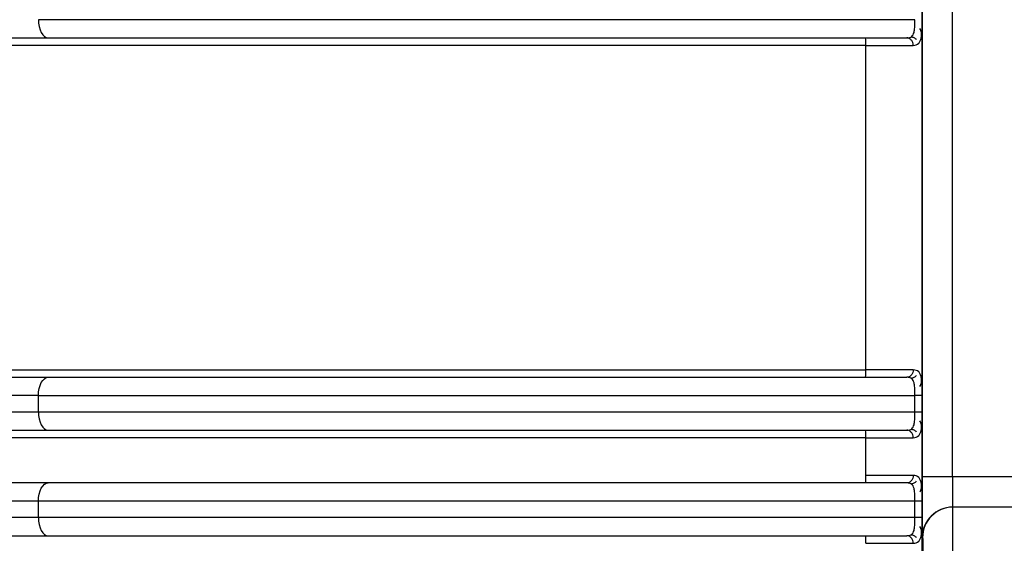
# Model space of a CAD drawing. Units: millimetres. Extents: x 5 to 292, y 5 to 415.
# Drawn here: x 42 to 49, y 152 to 156 of the extents above; entities that cross this region are included whole.
import ezdxf

# ---------------------------------------------------------------- set-up
doc = ezdxf.new("R2010")
doc.units = ezdxf.units.MM

msp = doc.modelspace()

# ---------------------------------------------------------------- linework, layer by layer
at = {"color": 7, "linetype": 'Continuous', "lineweight": 25}
for p, q in [((48.2882, 158.1264), (48.2882, 152.8568)), ((48.4885, 152.8568), (48.4885, 158.1264)), ((47.9148, 155.7174), (39.4939, 155.7174)), ((47.9148, 153.5674), (47.9148, 155.7174)), ((39.4939, 153.5674), (47.9148, 153.5674)), ((42.4287, 153.3974), (39.304, 153.3974)), ((42.4287, 153.2874), (42.4287, 153.3974)), ((48.2396, 153.2874), (48.2396, 153.3974)), ((48.2877, 153.2874), (48.2877, 153.3974)), ((42.4287, 153.2874), (39.304, 153.2874)), ((48.2877, 153.2874), (48.2396, 153.2874)), ((47.9148, 153.1174), (39.4939, 153.1174)), ((47.9148, 152.8674), (47.9148, 153.1174)), ((48.4885, 152.8568), (48.2882, 152.8568)), ((48.8885, 152.8568), (48.4885, 152.8568)), ((42.4287, 152.6974), (39.304, 152.6974)), ((42.4287, 152.5874), (42.4287, 152.6974)), ((48.2396, 152.5874), (48.2396, 152.6974)), ((48.2877, 152.5874), (48.2877, 152.6974)), ((48.4911, 152.6568), (48.4888, 152.6568)), ((48.8911, 152.6568), (48.4911, 152.6568)), ((42.4287, 152.5874), (39.304, 152.5874)), ((48.2877, 152.5874), (48.2396, 152.5874)), ((48.2888, 152.4568), (48.2911, 152.4568))]:
    msp.add_line(p, q, dxfattribs=at)
at = {"color": 7, "linetype": 'Continuous', "lineweight": 25, "flags": 128}
for points in [[(42.4287, 155.8874), (42.43, 155.864), (42.4337, 155.8414), (42.4397, 155.8207), (42.4477, 155.8025), (42.4575, 155.7876), (42.4688, 155.7765), (42.4809, 155.7697), (42.4936, 155.7674)], [(42.4287, 153.3974), (42.43, 153.4208), (42.4337, 153.4433), (42.4397, 153.464), (42.4477, 153.4822), (42.4575, 153.4971), (42.4688, 153.5082), (42.4809, 153.5151), (42.4936, 153.5174)], [(42.4287, 153.2874), (42.43, 153.264), (42.4337, 153.2414), (42.4397, 153.2207), (42.4477, 153.2025), (42.4575, 153.1876), (42.4688, 153.1765), (42.4809, 153.1697), (42.4936, 153.1674)], [(42.4287, 152.6974), (42.43, 152.7208), (42.4337, 152.7433), (42.4397, 152.764), (42.4477, 152.7822), (42.4575, 152.7971), (42.4688, 152.8082), (42.4809, 152.8151), (42.4936, 152.8174)], [(42.4287, 152.5874), (42.43, 152.564), (42.4337, 152.5414), (42.4397, 152.5207), (42.4477, 152.5025), (42.4575, 152.4876), (42.4688, 152.4765), (42.4809, 152.4697), (42.4936, 152.4674)]]:
    msp.add_lwpolyline(points, dxfattribs=at)
at = {"color": 7, "linetype": 'Continuous', "lineweight": 25}
for centre, radius, start, end in [((47.7266, 155.7298), 0.1886, 356.21755, 11.48504), ((47.7266, 153.5549), 0.1886, 348.51502, 3.78262), ((47.7266, 153.1298), 0.1886, 356.21731, 11.48528), ((47.7266, 152.8549), 0.1886, 348.51494, 3.7827), ((83.8608, 152.8068), 35.3724, 179.91901, 180.24297), ((48.4888, 152.4568), 0.2, 89.99945, 180.0003), ((48.4911, 152.4568), 0.2, 89.99946, 180.00028), ((-4.5679, 152.4318), 53.0595, 359.91901, 0.24296), ((47.7266, 152.4298), 0.1886, 356.21729, 11.4853)]:
    msp.add_arc(centre, radius, start, end, dxfattribs=at)
for points, knots in [([(48.2879, 148.9013), (48.2879, 149.404), (48.2879, 150.3578), (48.2879, 151.7108), (48.2879, 152.9086), (48.2879, 153.9513), (48.2879, 154.9333), (48.2879, 155.8469), (48.2879, 156.7118), (48.2879, 157.487), (48.2879, 157.9824), (48.2878, 158.2308)], [0, 0, 0, 0, 0.161645, 0.306658, 0.435039, 0.546788, 0.641906, 0.750804, 0.840527, 0.920017, 1, 1, 1, 1]), ([(48.2396, 155.8874), (47.727, 155.8874), (46.7019, 155.8874), (45.2031, 155.8874), (43.7575, 155.8874), (42.8717, 155.8874), (42.4287, 155.8874)], [0, 0, 0, 0, 0.25, 0.5, 0.75, 1, 1, 1, 1]), ([(48.2754, 155.7466), (48.2777, 155.7533), (48.2823, 155.7665), (48.2855, 155.7928), (48.2871, 155.8223), (48.2876, 155.8542), (48.2876, 155.8764), (48.2877, 155.8874)], [0, 0, 0, 0, 0.214881, 0.419194, 0.616793, 0.809937, 1, 1, 1, 1]), ([(48.2841, 155.7755), (48.2844, 155.785), (48.2851, 155.8038), (48.2772, 155.8202), (48.2733, 155.8283)], [0, 0, 0, 0, 0.505865, 1, 1, 1, 1]), ([(39.4063, 155.7674), (39.6097, 155.7674), (40.0176, 155.7674), (40.7589, 155.7674), (41.5776, 155.7674), (42.1889, 155.7674), (42.4936, 155.7674)], [0, 0, 0, 0, 0.249206, 0.5, 0.750794, 1, 1, 1, 1]), ([(42.4936, 155.7674), (42.9256, 155.7674), (43.7936, 155.7674), (45.2113, 155.7674), (46.6813, 155.7674), (47.6857, 155.7674), (48.1857, 155.7674)], [0, 0, 0, 0, 0.2489078, 0.5, 0.7510921, 1, 1, 1, 1]), ([(48.1857, 155.7674), (48.1922, 155.7678), (48.2048, 155.7685), (48.2187, 155.7756), (48.2285, 155.7867), (48.2321, 155.7976), (48.2339, 155.8031)], [0, 0, 0, 0, 0.279544, 0.542617, 0.767398, 1, 1, 1, 1]), ([(48.2282, 155.7174), (48.2276, 155.7237), (48.2268, 155.7333), (48.2215, 155.745), (48.216, 155.753), (48.2092, 155.7594), (48.1992, 155.7657), (48.191, 155.7667), (48.1857, 155.7674)], [0, 0, 0, 0, 0.239432, 0.368335, 0.499986, 0.631625, 0.760534, 1, 1, 1, 1]), ([(48.2152, 155.7746), (48.2181, 155.7741), (48.2241, 155.773), (48.2329, 155.7692), (48.2415, 155.7638), (48.2464, 155.7589), (48.2488, 155.7564)], [0, 0, 0, 0, 0.232685, 0.479603, 0.737, 1, 1, 1, 1]), ([(47.9148, 155.7174), (47.9443, 155.7174), (48.0051, 155.7174), (48.0915, 155.7174), (48.1706, 155.7174), (48.209, 155.7174), (48.2282, 155.7174)], [0, 0, 0, 0, 0.23422, 0.483186, 0.740914, 1, 1, 1, 1]), ([(48.2282, 153.5674), (48.209, 153.5674), (48.1706, 153.5674), (48.0915, 153.5674), (48.0051, 153.5674), (47.9443, 153.5674), (47.9148, 153.5674)], [0, 0, 0, 0, 0.259086, 0.516814, 0.76578, 1, 1, 1, 1]), ([(48.2282, 153.5674), (48.2276, 153.5611), (48.2268, 153.5514), (48.2215, 153.5398), (48.216, 153.5318), (48.2092, 153.5253), (48.1993, 153.5191), (48.191, 153.518), (48.1857, 153.5174)], [0, 0, 0, 0, 0.239454, 0.368355, 0.500004, 0.63164, 0.760546, 1, 1, 1, 1]), ([(48.2877, 153.3974), (48.2876, 153.4084), (48.2876, 153.4305), (48.2871, 153.4625), (48.2855, 153.492), (48.2823, 153.5183), (48.2777, 153.5314), (48.2754, 153.5382)], [0, 0, 0, 0, 0.190064, 0.383244, 0.58081, 0.785171, 1, 1, 1, 1]), ([(39.4063, 153.5174), (39.6097, 153.5174), (40.0176, 153.5174), (40.7589, 153.5174), (41.5776, 153.5174), (42.1889, 153.5174), (42.4936, 153.5174)], [0, 0, 0, 0, 0.249206, 0.5, 0.750794, 1, 1, 1, 1]), ([(42.4936, 153.5174), (42.9256, 153.5174), (43.7936, 153.5174), (45.2113, 153.5174), (46.6813, 153.5174), (47.6857, 153.5174), (48.1857, 153.5174)], [0, 0, 0, 0, 0.248908, 0.5, 0.751092, 1, 1, 1, 1]), ([(48.2277, 153.4972), (48.2249, 153.5011), (48.2189, 153.5095), (48.2047, 153.5162), (48.1922, 153.517), (48.1857, 153.5174)], [0, 0, 0, 0, 0.292977, 0.635709, 1, 1, 1, 1]), ([(48.2486, 153.5285), (48.2462, 153.526), (48.2414, 153.521), (48.2328, 153.5156), (48.2239, 153.5118), (48.2179, 153.5107), (48.215, 153.5102)], [0, 0, 0, 0, 0.263008, 0.520398, 0.767325, 1, 1, 1, 1]), ([(48.2732, 153.4574), (48.2771, 153.4654), (48.285, 153.4815), (48.2844, 153.5), (48.2841, 153.5094)], [0, 0, 0, 0, 0.494814, 1, 1, 1, 1]), ([(42.4287, 153.3974), (42.8717, 153.3974), (43.7575, 153.3974), (45.2031, 153.3974), (46.7019, 153.3974), (47.727, 153.3974), (48.2396, 153.3974)], [0, 0, 0, 0, 0.25, 0.5, 0.75, 1, 1, 1, 1]), ([(48.2877, 153.3974), (48.2868, 153.3974), (48.285, 153.3974), (48.2738, 153.3974), (48.2578, 153.3974), (48.2455, 153.3974), (48.2396, 153.3974)], [0, 0, 0, 0, 0.243626, 0.503621, 0.761603, 1, 1, 1, 1]), ([(48.2396, 153.2874), (47.727, 153.2874), (46.7019, 153.2874), (45.2031, 153.2874), (43.7575, 153.2874), (42.8717, 153.2874), (42.4287, 153.2874)], [0, 0, 0, 0, 0.25, 0.5, 0.75, 1, 1, 1, 1]), ([(48.2754, 153.1466), (48.2777, 153.1533), (48.2823, 153.1665), (48.2855, 153.1928), (48.2871, 153.2223), (48.2876, 153.2542), (48.2876, 153.2764), (48.2877, 153.2874)], [0, 0, 0, 0, 0.214876, 0.419182, 0.616779, 0.80993, 1, 1, 1, 1]), ([(48.1857, 153.1674), (48.1922, 153.1678), (48.2048, 153.1685), (48.2187, 153.1756), (48.2285, 153.1867), (48.2321, 153.1976), (48.2339, 153.2031)], [0, 0, 0, 0, 0.279621, 0.542613, 0.767398, 1, 1, 1, 1]), ([(48.2841, 153.1756), (48.2844, 153.185), (48.2851, 153.2037), (48.2773, 153.2201), (48.2734, 153.2282)], [0, 0, 0, 0, 0.505958, 1, 1, 1, 1]), ([(39.4063, 153.1674), (39.6097, 153.1674), (40.0176, 153.1674), (40.7589, 153.1674), (41.5776, 153.1674), (42.1889, 153.1674), (42.4936, 153.1674)], [0, 0, 0, 0, 0.249206, 0.5, 0.750794, 1, 1, 1, 1]), ([(42.4936, 153.1674), (42.9256, 153.1674), (43.7936, 153.1674), (45.2113, 153.1674), (46.6813, 153.1674), (47.6857, 153.1674), (48.1857, 153.1674)], [0, 0, 0, 0, 0.248908, 0.5, 0.751092, 1, 1, 1, 1]), ([(48.2282, 153.1174), (48.2276, 153.1237), (48.2268, 153.1333), (48.2215, 153.145), (48.216, 153.153), (48.2092, 153.1594), (48.1993, 153.1657), (48.191, 153.1667), (48.1857, 153.1674)], [0, 0, 0, 0, 0.2394543, 0.3683568, 0.4999951, 0.6316408, 0.7605433, 1, 1, 1, 1]), ([(48.2154, 153.1745), (48.2183, 153.1739), (48.2243, 153.1728), (48.2331, 153.169), (48.2416, 153.1635), (48.2464, 153.1586), (48.2488, 153.1561)], [0, 0, 0, 0, 0.233012, 0.480032, 0.737318, 1, 1, 1, 1]), ([(47.9148, 153.1174), (47.9443, 153.1174), (48.0051, 153.1174), (48.0915, 153.1174), (48.1706, 153.1174), (48.209, 153.1174), (48.2282, 153.1174)], [0, 0, 0, 0, 0.23422, 0.483187, 0.740913, 1, 1, 1, 1]), ([(42.4936, 152.8174), (42.1889, 152.8174), (41.5776, 152.8174), (40.7589, 152.8174), (40.0176, 152.8174), (39.6097, 152.8174), (39.4063, 152.8174)], [0, 0, 0, 0, 0.249206, 0.5, 0.750794, 1, 1, 1, 1]), ([(48.1857, 152.8174), (47.6857, 152.8174), (46.6813, 152.8174), (45.2113, 152.8174), (43.7936, 152.8174), (42.9256, 152.8174), (42.4936, 152.8174)], [0, 0, 0, 0, 0.248908, 0.5, 0.751092, 1, 1, 1, 1]), ([(48.2282, 152.8674), (48.209, 152.8674), (48.1706, 152.8674), (48.0915, 152.8674), (48.0051, 152.8674), (47.9443, 152.8674), (47.9148, 152.8674)], [0, 0, 0, 0, 0.259086, 0.516814, 0.76578, 1, 1, 1, 1]), ([(48.2282, 152.8674), (48.2276, 152.8611), (48.2268, 152.8514), (48.2215, 152.8398), (48.216, 152.8318), (48.2092, 152.8253), (48.1993, 152.8191), (48.191, 152.818), (48.1857, 152.8174)], [0, 0, 0, 0, 0.239454, 0.368355, 0.500004, 0.63164, 0.760546, 1, 1, 1, 1]), ([(48.2277, 152.7972), (48.2249, 152.8011), (48.2189, 152.8095), (48.2047, 152.8162), (48.1922, 152.817), (48.1857, 152.8174)], [0, 0, 0, 0, 0.292977, 0.635709, 1, 1, 1, 1]), ([(48.2486, 152.8285), (48.2462, 152.826), (48.2414, 152.821), (48.2328, 152.8156), (48.2239, 152.8118), (48.2179, 152.8107), (48.215, 152.8102)], [0, 0, 0, 0, 0.263006, 0.520415, 0.767327, 1, 1, 1, 1]), ([(48.2877, 152.6974), (48.2876, 152.7084), (48.2876, 152.7305), (48.2871, 152.7625), (48.2855, 152.792), (48.2823, 152.8183), (48.2777, 152.8314), (48.2754, 152.8382)], [0, 0, 0, 0, 0.190064, 0.383244, 0.580804, 0.785171, 1, 1, 1, 1]), ([(48.2882, 152.8568), (48.2882, 152.8065), (48.2882, 152.7288), (48.2883, 152.6356), (48.2884, 152.572), (48.2885, 152.5203), (48.2886, 152.4704), (48.2887, 152.4622), (48.2888, 152.4568)], [0, 0, 0, 0, 0.2394421, 0.3696354, 0.5000005, 0.6301923, 0.7605567, 1, 1, 1, 1]), ([(48.2732, 152.7574), (48.2771, 152.7654), (48.285, 152.7815), (48.2844, 152.8), (48.2841, 152.8094)], [0, 0, 0, 0, 0.494814, 1, 1, 1, 1]), ([(48.2396, 152.6974), (47.727, 152.6974), (46.7019, 152.6974), (45.2031, 152.6974), (43.7575, 152.6974), (42.8717, 152.6974), (42.4287, 152.6974)], [0, 0, 0, 0, 0.25, 0.5, 0.75, 1, 1, 1, 1]), ([(48.2877, 152.6974), (48.2868, 152.6974), (48.285, 152.6974), (48.2738, 152.6974), (48.2578, 152.6974), (48.2455, 152.6974), (48.2396, 152.6974)], [0, 0, 0, 0, 0.243626, 0.503621, 0.761603, 1, 1, 1, 1]), ([(48.2396, 152.5874), (47.727, 152.5874), (46.7019, 152.5874), (45.2031, 152.5874), (43.7575, 152.5874), (42.8717, 152.5874), (42.4287, 152.5874)], [0, 0, 0, 0, 0.25, 0.5, 0.75, 1, 1, 1, 1]), ([(48.2754, 152.4466), (48.2777, 152.4533), (48.2823, 152.4665), (48.2855, 152.4928), (48.2871, 152.5223), (48.2876, 152.5542), (48.2876, 152.5764), (48.2877, 152.5874)], [0, 0, 0, 0, 0.214876, 0.419182, 0.616779, 0.80993, 1, 1, 1, 1]), ([(48.1857, 152.4674), (48.1922, 152.4678), (48.2048, 152.4685), (48.2187, 152.4756), (48.2285, 152.4867), (48.2321, 152.4976), (48.2339, 152.5031)], [0, 0, 0, 0, 0.279623, 0.542616, 0.767397, 1, 1, 1, 1]), ([(48.2841, 152.4756), (48.2844, 152.485), (48.2851, 152.5037), (48.2773, 152.5201), (48.2734, 152.5282)], [0, 0, 0, 0, 0.505958, 1, 1, 1, 1]), ([(39.4063, 152.4674), (39.6097, 152.4674), (40.0176, 152.4674), (40.7589, 152.4674), (41.5776, 152.4674), (42.1889, 152.4674), (42.4936, 152.4674)], [0, 0, 0, 0, 0.249206, 0.5, 0.750794, 1, 1, 1, 1]), ([(42.4936, 152.4674), (42.9256, 152.4674), (43.7936, 152.4674), (45.2113, 152.4674), (46.6813, 152.4674), (47.6857, 152.4674), (48.1857, 152.4674)], [0, 0, 0, 0, 0.248908, 0.5, 0.751092, 1, 1, 1, 1]), ([(48.2282, 152.4174), (48.2276, 152.4237), (48.2268, 152.4333), (48.2215, 152.445), (48.216, 152.453), (48.2092, 152.4594), (48.1993, 152.4657), (48.191, 152.4667), (48.1857, 152.4674)], [0, 0, 0, 0, 0.2394543, 0.3683568, 0.4999951, 0.6316408, 0.7605433, 1, 1, 1, 1]), ([(48.2154, 152.4745), (48.2183, 152.4739), (48.2243, 152.4728), (48.2331, 152.469), (48.2416, 152.4635), (48.2464, 152.4586), (48.2488, 152.4561)], [0, 0, 0, 0, 0.233012, 0.480032, 0.737318, 1, 1, 1, 1]), ([(48.2911, 152.4568), (48.2911, 152.4553), (48.2912, 152.4523), (48.2912, 152.4291), (48.2912, 152.3961), (48.2912, 152.3699), (48.2912, 152.3568)], [0, 0, 0, 0, 0.250007, 0.500001, 0.750002, 1, 1, 1, 1]), ([(47.9148, 152.4174), (47.9443, 152.4174), (48.0051, 152.4174), (48.0915, 152.4174), (48.1706, 152.4174), (48.209, 152.4174), (48.2282, 152.4174)], [0, 0, 0, 0, 0.23422, 0.483187, 0.740913, 1, 1, 1, 1])]:
    msp.add_open_spline(points, degree=3, knots=knots, dxfattribs=at)
at = {"color": 8, "linetype": 'Continuous', "lineweight": 25}
for points, knots in [([(48.2339, 155.8031), (48.2356, 155.8134), (48.2384, 155.8301), (48.2394, 155.8599), (48.2395, 155.8778), (48.2396, 155.8874)], [0, 0, 0, 0, 0.425028, 0.693752, 1, 1, 1, 1]), ([(48.2282, 155.7174), (48.2421, 155.7193), (48.2622, 155.7221), (48.2723, 155.7408), (48.2754, 155.7466)], [0, 0, 0, 0, 0.690945, 1, 1, 1, 1]), ([(48.2754, 153.5382), (48.2723, 153.5439), (48.2622, 153.5627), (48.2421, 153.5654), (48.2282, 153.5674)], [0, 0, 0, 0, 0.309087, 1, 1, 1, 1]), ([(48.2396, 153.3974), (48.2395, 153.4069), (48.2394, 153.4249), (48.2382, 153.4543), (48.2358, 153.4797), (48.23, 153.4923), (48.2277, 153.4972)], [0, 0, 0, 0, 0.24064, 0.451801, 0.785869, 1, 1, 1, 1]), ([(48.2339, 153.2031), (48.2356, 153.2134), (48.2384, 153.2301), (48.2394, 153.2599), (48.2395, 153.2778), (48.2396, 153.2874)], [0, 0, 0, 0, 0.425048, 0.693738, 1, 1, 1, 1]), ([(48.2282, 153.1174), (48.2421, 153.1193), (48.2622, 153.1221), (48.2723, 153.1408), (48.2754, 153.1466)], [0, 0, 0, 0, 0.690946, 1, 1, 1, 1]), ([(48.2754, 152.8382), (48.2723, 152.8439), (48.2622, 152.8627), (48.2421, 152.8654), (48.2282, 152.8674)], [0, 0, 0, 0, 0.309087, 1, 1, 1, 1]), ([(48.2396, 152.6974), (48.2395, 152.7069), (48.2394, 152.7249), (48.2382, 152.7543), (48.2358, 152.7797), (48.23, 152.7923), (48.2277, 152.7972)], [0, 0, 0, 0, 0.24064, 0.451801, 0.785869, 1, 1, 1, 1]), ([(48.2339, 152.5031), (48.2356, 152.5134), (48.2384, 152.5301), (48.2394, 152.5599), (48.2395, 152.5778), (48.2396, 152.5874)], [0, 0, 0, 0, 0.425041, 0.693742, 1, 1, 1, 1]), ([(48.2282, 152.4174), (48.2421, 152.4193), (48.2622, 152.4221), (48.2723, 152.4408), (48.2754, 152.4466)], [0, 0, 0, 0, 0.690946, 1, 1, 1, 1])]:
    msp.add_open_spline(points, degree=3, knots=knots, dxfattribs=at)

doc.saveas('drawing.dxf')
